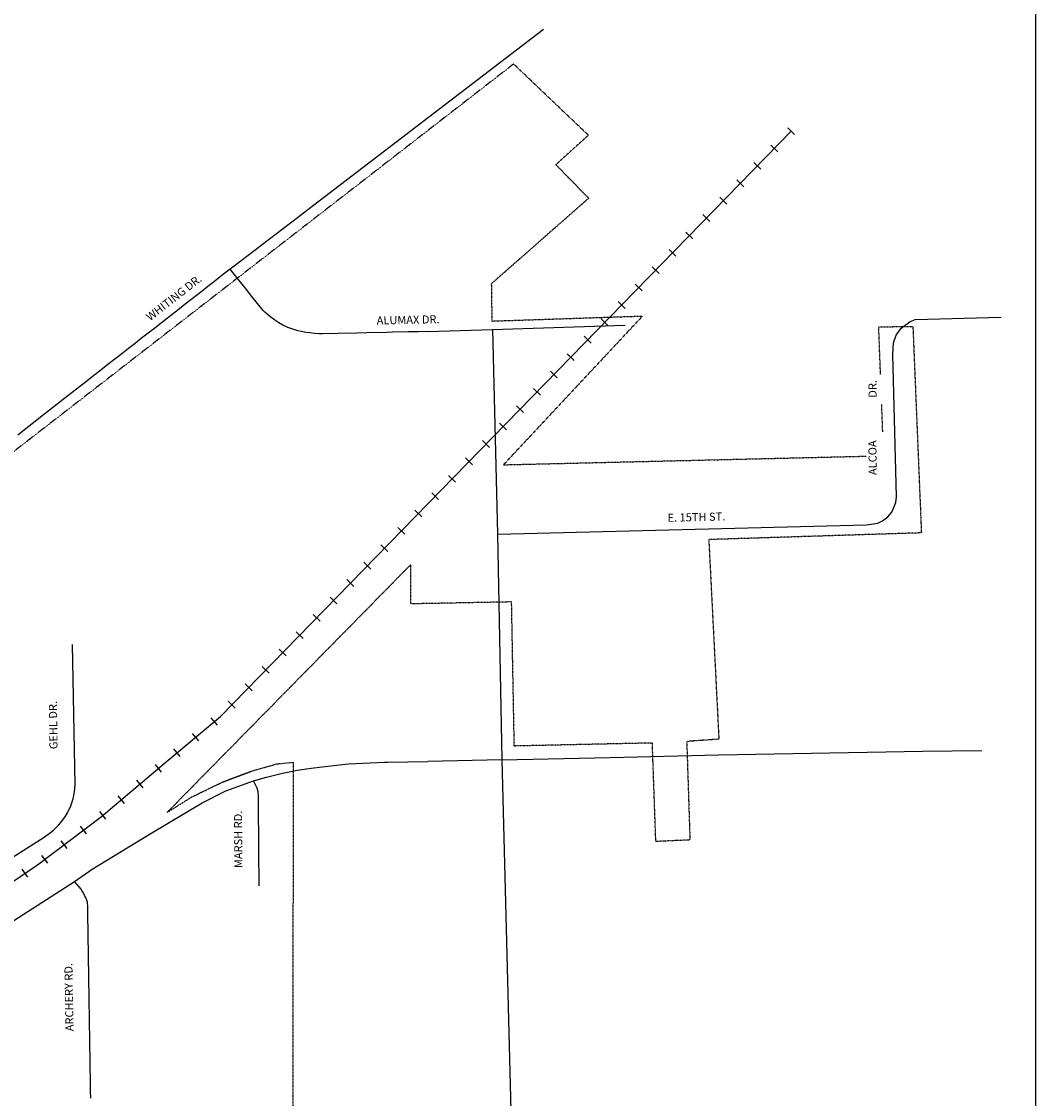
# Model space of a CAD drawing. Extents: x -2074704 to 2083783, y -15588719 to 15598976.
# Drawn here: x 2077520 to 2083783, y 15577852 to 15584507 of the extents above; entities that cross this region are included whole.
import ezdxf
from ezdxf.enums import TextEntityAlignment as Align

# ---------------------------------------------------------------- set-up
doc = ezdxf.new("R2010")
doc.units = 0
doc.header["$MEASUREMENT"] = 0
doc.linetypes.add('DGN_STYLE_2', pattern=[0.0011, 0, -0.0011])
for name, color, linetype in [('L11', 7, 'CONTINUOUS'), ('L13', 7, 'CONTINUOUS'), ('L2', 7, 'CONTINUOUS'), ('L3', 7, 'CONTINUOUS'), ('L4', 7, 'CONTINUOUS'), ('L5', 7, 'CONTINUOUS'), ('L9', 7, 'CONTINUOUS')]:
    doc.layers.add(name, color=color, linetype=linetype)
doc.styles.add('STYLE-FONT002', font='font002.shx')

msp = doc.modelspace()

# ---------------------------------------------------------------- linework, layer by layer
at = {"layer": 'L11', "color": 220, "linetype": 'CONTINUOUS'}
for p, q in [((2082295.5, 15583808.7), (2082252.5, 15583850.6)), ((2082190.7, 15583701.3), (2082147.8, 15583743.2)), ((2082086, 15583593.9), (2082043.1, 15583635.7)), ((2081981.3, 15583486.5), (2081938.4, 15583528.3)), ((2081876.6, 15583379.1), (2081833.7, 15583420.9)), ((2081771.9, 15583271.7), (2081728.9, 15583313.5)), ((2081667.2, 15583164.2), (2081624.2, 15583206.1)), ((2081562.5, 15583056.8), (2081519.5, 15583098.7)), ((2081457.8, 15582949.4), (2081414.8, 15582991.3)), ((2081353.1, 15582842), (2081310.1, 15582883.9)), ((2081248.3, 15582734.6), (2081205.4, 15582776.5)), ((2081143.6, 15582627.2), (2081100.7, 15582669.1)), ((2081038.9, 15582519.8), (2080996, 15582561.7)), ((2080934.2, 15582412.4), (2080891.3, 15582454.3)), ((2080829.5, 15582305), (2080786.5, 15582346.9)), ((2080724.8, 15582197.6), (2080681.8, 15582239.5)), ((2080620.1, 15582090.2), (2080577.1, 15582132.1)), ((2080515.4, 15581982.8), (2080472.4, 15582024.7)), ((2080410.7, 15581875.4), (2080367.7, 15581917.3)), ((2080306, 15581768), (2080263, 15581809.9)), ((2080201.2, 15581660.6), (2080158.3, 15581702.5)), ((2080096.5, 15581553.2), (2080053.6, 15581595.1)), ((2079991.8, 15581445.8), (2079948.9, 15581487.7)), ((2079887.1, 15581338.4), (2079844.1, 15581380.3)), ((2079782.4, 15581231), (2079739.4, 15581272.9)), ((2079677.7, 15581123.6), (2079634.7, 15581165.5)), ((2079573, 15581016.2), (2079530, 15581058)), ((2079468.3, 15580908.8), (2079425.3, 15580950.6)), ((2079363.6, 15580801.4), (2079320.6, 15580843.2)), ((2079258.8, 15580693.9), (2079215.9, 15580735.8)), ((2079154.1, 15580586.5), (2079111.2, 15580628.4)), ((2079049.4, 15580479.1), (2079006.5, 15580521)), ((2078944.7, 15580371.7), (2078901.8, 15580413.6)), ((2078840, 15580264.3), (2078797, 15580306.2)), ((2078729.8, 15580158.5), (2078691.2, 15580204.4)), ((2078614.9, 15580062), (2078576.3, 15580108)), ((2078500, 15579965.6), (2078461.4, 15580011.6)), ((2078385.2, 15579869.1), (2078346.5, 15579915)), ((2078270.7, 15579772.3), (2078231.9, 15579818.2)), ((2078156.1, 15579675.5), (2078117.4, 15579721.4)), ((2078041.5, 15579578.7), (2078002.8, 15579624.6)), ((2077920.9, 15579486.8), (2077884.8, 15579534.7)), ((2077801.3, 15579396.3), (2077765.1, 15579444.2)), ((2077681.7, 15579305.8), (2077645.5, 15579353.7)), ((2077558, 15579218.4), (2077524.3, 15579268))]:
    msp.add_line(p, q, dxfattribs=at)
at = {"layer": 'L11', "color": 220, "linetype": 'CONTINUOUS', "flags": 128}
msp.add_lwpolyline([(2076508.3, 15578636.4), (2077068.9, 15578924.5), (2077301.9, 15579081), (2077617.8, 15579295.1), (2078014, 15579594.8), (2078401.6, 15579922.2), (2078748, 15580212.9), (2082275, 15583830.6)], dxfattribs=at)
at = {"layer": 'L13', "color": 7, "linetype": 'CONTINUOUS', "flags": 128}
msp.add_lwpolyline([(2059308.8, 15598936.8), (2083782.9, 15598976.3), (2083782.9, 15573810.8), (2059308.8, 15573771.3), (2059308.8, 15598936.8)], close=True, dxfattribs=at)
at = {"layer": 'L2', "color": 6, "linetype": 'DGN_STYLE_2'}
for p, q in [((2080559.5, 15584244.7), (2076481.5, 15581081.5)), ((2080559.5, 15584244.7), (2081021.3, 15583804.4)), ((2081021.3, 15583804.4), (2080820.4, 15583622.3)), ((2080820.4, 15583622.3), (2081022.9, 15583415)), ((2081022.9, 15583415), (2080421.7, 15582886)), ((2080421.7, 15582886), (2080425.3, 15582656.1)), ((2080425.3, 15582656.1), (2081355.8, 15582687)), ((2081355.8, 15582687), (2080496.8, 15581767.8)), ((2082814.8, 15582620.9), (2083025.8, 15582621.9)), ((2082826, 15582326.3), (2082814.8, 15582620.9)), ((2083025.8, 15582621.9), (2083078.3, 15581346.9)), ((2082839.6, 15581971.2), (2082833.1, 15582139.3)), ((2080496.8, 15581767.8), (2082737.7, 15581821)), ((2083078.3, 15581346.9), (2081765, 15581305.4)), ((2081765, 15581305.4), (2081827.3, 15580071.9)), ((2078420.1, 15579620.4), (2079925.5, 15581152.1)), ((2079925.5, 15580908.1), (2079925.5, 15581152.1)), ((2080547, 15580920.3), (2079925.5, 15580908.1)), ((2080563.6, 15580029.7), (2080547, 15580920.3)), ((2081416.4, 15580048.3), (2080563.6, 15580029.7)), ((2081437.9, 15579439.7), (2081416.4, 15580048.3)), ((2081827.3, 15580071.9), (2081628.8, 15580057.7)), ((2081628.8, 15580057.7), (2081648.6, 15579449.1)), ((2079198.1, 15579929), (2079193.9, 15577222.5)), ((2081648.6, 15579449.1), (2081437.9, 15579439.7))]:
    msp.add_line(p, q, dxfattribs=at)
at = {"layer": 'L2', "color": 6, "linetype": 'DGN_STYLE_2', "flags": 128}
msp.add_lwpolyline([(2078420.1, 15579620.4), (2078570.2, 15579714.5), (2078760.9, 15579807), (2078937.3, 15579873.5), (2079096.3, 15579919.7), (2079198.1, 15579929)], dxfattribs=at)
at = {"layer": 'L3', "color": 2, "linetype": 'CONTINUOUS'}
for p, q in [((2080429.6, 15582604.2), (2081249.3, 15582631)), ((2080029.6, 15582591.3), (2080429.6, 15582604.2))]:
    msp.add_line(p, q, dxfattribs=at)
at = {"layer": 'L3', "color": 2, "linetype": 'CONTINUOUS', "flags": 128}
for points in [[(2080744.2, 15584458.4), (2079322.9, 15583369.5), (2079269.2, 15583328.1)], [(2079269.2, 15583328.1), (2079225.4, 15583294.8), (2079181.8, 15583261.4), (2079138, 15583228.1), (2079094.8, 15583195.1), (2079051.2, 15583161.8), (2079007.4, 15583128.4), (2078963.6, 15583095.1), (2078919.8, 15583061.7), (2078876.3, 15583028.4), (2078809, 15582977.1)], [(2078809, 15582977.1), (2078768.4, 15582945.4), (2078736.3, 15582920.2), (2078704.1, 15582895.1), (2078670.2, 15582868.7), (2078635.5, 15582841.5), (2078600.3, 15582814), (2078566.6, 15582787.6), (2078530.4, 15582759.4), (2078495.2, 15582731.9), (2078458.2, 15582703), (2078421, 15582673.8), (2078382.5, 15582643.9), (2078342.5, 15582612.6), (2078302, 15582580.9), (2078261.8, 15582549.4), (2078221, 15582517.5), (2078180.7, 15582486.1), (2078138.7, 15582453.2), (2078096.9, 15582420.5), (2078053.6, 15582386.8), (2078010.6, 15582353.1), (2077966.5, 15582318.6), (2077922.4, 15582284.2), (2077877.9, 15582249.4), (2077832.5, 15582214), (2077787.5, 15582178.8), (2077740.4, 15582141.9), (2077693.5, 15582105.3), (2077645.2, 15582067.4), (2077596.3, 15582029.3), (2077546.9, 15581990.8), (2077496.3, 15581951.2)], [(2079810.4, 15582586.4), (2079778.3, 15582585.7), (2079652.8, 15582582.9), (2079591, 15582581.5), (2079473.9, 15582578.9), (2079378.7, 15582576.9), (2079357.4, 15582577.7), (2079329.2, 15582579.5), (2079302.5, 15582582.2), (2079275.6, 15582585.8), (2079249.1, 15582590.6), (2079225.7, 15582596.4), (2079202.1, 15582603.7), (2079184.2, 15582609.8), (2079164.1, 15582617.2), (2079134, 15582630.4), (2079108.8, 15582644.3), (2079084.1, 15582661.2), (2079060.6, 15582679.4), (2079036.6, 15582698.2), (2079022.1, 15582710.2), (2079015.7, 15582716.6), (2079011.8, 15582721.6), (2078977.5, 15582764.7), (2078943.4, 15582807.8), (2078909.1, 15582850.8), (2078875.1, 15582893.9), (2078809, 15582977.1)], [(2080459.9, 15581338.7), (2082738.8, 15581395.7), (2082809.2, 15581406.6), (2082838.2, 15581420.6), (2082870.5, 15581446.4), (2082894.8, 15581475.5), (2082920.6, 15581534.2), (2082925.6, 15581570.7), (2082901.4, 15582448.9), (2082906.1, 15582521), (2082922.2, 15582569.6), (2082953.1, 15582611.5), (2083009.8, 15582653.3), (2083040.7, 15582665), (2083570.5, 15582680.2)], [(2080029.6, 15582591.3), (2079971.4, 15582590), (2079907.8, 15582588.6), (2079810.4, 15582586.4)], [(2078987.8, 15579166.7), (2078987.5, 15579210.7), (2078986.9, 15579254.7), (2078986.7, 15579298.7), (2078986.1, 15579342.7), (2078985.9, 15579386.7), (2078985.3, 15579430.7), (2078985.1, 15579474.7), (2078984.8, 15579518.7), (2078984.2, 15579562.6), (2078983.9, 15579606.6), (2078983.4, 15579650.6), (2078982.9, 15579723.8), (2078982.7, 15579732), (2078982.4, 15579740.6), (2078982, 15579745.7), (2078981.3, 15579750.1), (2078980.4, 15579753.8), (2078977.7, 15579762.2), (2078975.6, 15579768.7), (2078953.6, 15579813.9)], [(2077947.1, 15577853.9), (2077946.4, 15577897.9), (2077945.8, 15577941.8), (2077945, 15577985.8), (2077944.5, 15578029.8), (2077943.7, 15578073.8), (2077943.2, 15578117.8), (2077942.4, 15578161.8), (2077941.6, 15578205.8), (2077941.1, 15578249.8), (2077940.3, 15578293.8), (2077939.8, 15578337.7), (2077939, 15578381.7), (2077938.5, 15578425.7), (2077937.7, 15578469.7), (2077936.9, 15578513.7), (2077936.4, 15578557.7), (2077935.6, 15578601.7), (2077935.1, 15578645.7), (2077934.3, 15578689.6), (2077933.5, 15578733.6), (2077933, 15578777.6), (2077932.2, 15578821.6), (2077931.6, 15578865.6), (2077930.9, 15578909.6), (2077930.3, 15578953.6), (2077929.1, 15579030.1), (2077928.5, 15579043.2), (2077927.7, 15579055.5), (2077926.4, 15579065.5), (2077925.2, 15579070), (2077923.6, 15579076.1), (2077920.7, 15579083.6), (2077916.8, 15579092.3), (2077913.7, 15579098.2), (2077906.9, 15579111.2), (2077896.7, 15579130.1), (2077893.1, 15579136.7), (2077888.2, 15579145.8), (2077847.6, 15579192.4)]]:
    msp.add_lwpolyline(points, dxfattribs=at)
at = {"layer": 'L4', "color": 3, "linetype": 'CONTINUOUS'}
msp.add_line((2080486.5, 15579944.9), (2080029.6, 15579933.2), dxfattribs=at)
at = {"layer": 'L4', "color": 3, "linetype": 'CONTINUOUS', "flags": 128}
for points in [[(2080429.6, 15582604.2), (2080459.9, 15581338.7), (2080486.5, 15579944.9)], [(2077220.3, 15579188.6), (2077306.6, 15579243.8), (2077659.3, 15579466.8), (2077698.8, 15579494.8), (2077717.1, 15579509.9), (2077750, 15579542.3), (2077765.2, 15579559.8), (2077792.3, 15579597), (2077804.4, 15579617.3), (2077823.8, 15579660), (2077838.5, 15579703.4), (2077847.9, 15579747), (2077851.7, 15579791), (2077834.7, 15580656.8)], [(2080486.5, 15579944.9), (2081154.9, 15579958), (2081825.2, 15579975.1), (2083087.1, 15579997.1), (2083452.7, 15580002.9)], [(2079161.8, 15579867.7), (2079222.6, 15579879.9), (2079308.6, 15579892.9), (2079412.7, 15579905.9), (2079540.3, 15579918.9), (2079761.7, 15579929.3), (2079782.4, 15579929.6)], [(2079782.4, 15579929.6), (2080029.6, 15579933.2)], [(2077957, 15579267.9), (2078313.7, 15579486.6), (2078636.7, 15579679.4), (2078782.5, 15579752.2), (2078931, 15579806.9), (2078953.6, 15579813.9), (2079032.5, 15579838.2), (2079131.4, 15579861.6), (2079161.8, 15579867.7)], [(2076919, 15578610.6), (2077011.6, 15578668), (2077373.6, 15578890.3), (2077444, 15578931.9), (2077847.6, 15579192.4), (2077957, 15579267.9)]]:
    msp.add_lwpolyline(points, dxfattribs=at)
at = {"layer": 'L5', "color": 1, "linetype": 'CONTINUOUS', "flags": 128}
msp.add_lwpolyline([(2080486.5, 15579944.9), (2080578.9, 15576328.8), (2080584.5, 15576104.3), (2080613.6, 15576038.1), (2080673.3, 15575957.2)], dxfattribs=at)
at = {"layer": 'L5', "color": 1, "linetype": 'CONTINUOUS'}
msp.add_point((2080486.5, 15579944.9), dxfattribs=at)

# ---------------------------------------------------------------- texts
at = {"layer": 'L9', "color": 7, "linetype": 'CONTINUOUS', "style": 'STYLE-FONT002'}
for s, height, rotation, p in [('WHITING DR.', 49.989, 37.99873, (2078476.4, 15582780.6)), ('ALUMAX DR.', 49.99, 1.26261, (2079908.2, 15582638.6)), ('DR.', 49.99, 90.70409, (2082801.7, 15582237.1)), ('ALCOA', 49.99, 90.70409, (2082801.7, 15581811.8)), ('E. 15TH ST.', 49.989, 1.43298, (2081689.2, 15581419.5)), ('GEHL DR.', 49.99, 90.76314, (2077740.4, 15580159.4)), ('MARSH RD.', 49.99, 90.36469, (2078883.2, 15579453)), ('ARCHERY RD.', 49.989, 91.01605, (2077837.9, 15578478.4))]:
    msp.add_text(s, height=height, rotation=rotation, dxfattribs=at).set_placement(p, align=Align.CENTER)

doc.saveas('drawing.dxf')
